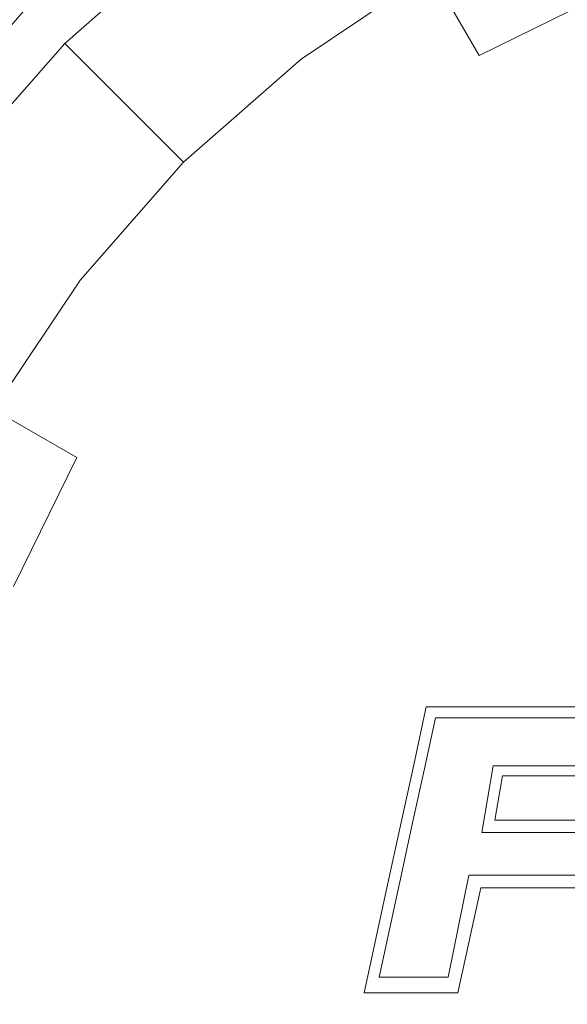
# Model space of a CAD drawing. Extents: x -24 to 24, y -106 to 40.
# Drawn here: x -14 to -7, y 0 to 14 of the extents above; entities that cross this region are included whole.
import ezdxf

# ---------------------------------------------------------------- set-up
doc = ezdxf.new("R2010")
doc.units = 0
doc.header["$LTSCALE"] = 500
doc.header["$MEASUREMENT"] = 0
doc.layers.add('CHROM', color=7, linetype='Continuous')
doc.layers.add('LOGO', color=7, linetype='Continuous')

msp = doc.modelspace()

# ---------------------------------------------------------------- linework, layer by layer
at = {"layer": 'CHROM', "lineweight": 0}
for points, invisible_edges in [([(0.008, -0.173, -0.021), (-9.235, 22.139, -0.021), (-6.242, 23.152, -0.021), (0.008, -0.173, -0.021)], 15), ([(0.008, -0.173, -0.021), (-12.07, 20.746, -0.021), (-9.235, 22.139, -0.021), (0.008, -0.173, -0.021)], 15), ([(0.008, -0.173, -0.021), (-14.693, 18.988, -0.021), (-12.07, 20.746, -0.021), (0.008, -0.173, -0.021)], 15), ([(0.008, -0.099, 115.422), (-7.713, 18.54, 115.422), (-5.213, 19.386, 115.422), (0.008, -0.099, 115.422)], 15), ([(0.008, -0.173, -0.021), (-17.067, 16.902, -0.021), (-14.693, 18.988, -0.021), (0.008, -0.173, -0.021)], 15), ([(0.008, -0.099, 115.422), (-10.081, 17.377, 115.422), (-7.713, 18.54, 115.422), (0.008, -0.099, 115.422)], 15), ([(0.008, -0.099, 115.422), (-12.273, 15.907, 115.422), (-10.081, 17.377, 115.422), (0.008, -0.099, 115.422)], 15), ([(0.008, -0.173, -0.021), (-19.153, 14.528, -0.021), (-17.067, 16.902, -0.021), (0.008, -0.173, -0.021)], 15), ([(-10.58, 13.697, 130.752), (-8.684, 14.957, 130.752), (-9.492, 16.356, 130.714), (-11.556, 14.973, 130.714)], 15), ([(-14.369, 14.204, 95.777), (-13.834, 13.669, 95.881), (-11.909, 15.359, 95.881), (-12.37, 15.96, 95.777)], 15), ([(-13.424, 13.332, 130.714), (-11.556, 14.973, 130.714), (-12.289, 15.928, 130.637), (-14.275, 14.184, 130.637)], 15), ([(0.008, -0.099, 115.422), (-14.256, 14.165, 115.422), (-12.273, 15.907, 115.422), (0.008, -0.099, 115.422)], 15), ([(-6.645, 15.969, 130.752), (-8.684, 14.957, 130.752), (-7.706, 13.262, 130.765), (-5.901, 14.19, 130.765)], 15), ([(-6.525, 15.599, 107.194), (-8.529, 14.615, 107.194), (-7.841, 13.422, 108.819), (-5.999, 14.327, 108.819)], 9), ([(-13.761, 13.596, 95.92), (-11.847, 15.278, 95.92), (-11.909, 15.359, 95.881), (-13.834, 13.669, 95.881)], 15), ([(-10.384, 13.371, 107.194), (-8.529, 14.615, 107.194), (-9.027, 15.476, 105.44), (-10.989, 14.16, 105.44)], 14), ([(-13.724, 13.559, 96.086), (-11.815, 15.237, 96.086), (-11.847, 15.278, 95.92), (-13.761, 13.596, 95.92)], 3), ([(-13.724, 13.559, 96.086), (-13.712, 13.547, 96.488), (-11.805, 15.223, 96.488), (-11.815, 15.237, 96.086)], 15), ([(-13.665, 13.5, 99.991), (-11.764, 15.17, 99.991), (-11.805, 15.223, 98.446), (-13.712, 13.547, 98.446)], 7), ([(-13.712, 13.547, 98.446), (-11.805, 15.223, 98.446), (-11.805, 15.223, 97.238), (-13.712, 13.547, 97.238)], 7), ([(-13.712, 13.547, 96.488), (-13.712, 13.547, 97.238), (-11.805, 15.223, 97.238), (-11.805, 15.223, 96.488)], 15), ([(-13.665, 13.5, 99.991), (-13.523, 13.358, 101.752), (-11.642, 15.011, 101.752), (-11.764, 15.17, 99.991)], 15), ([(-13.523, 13.358, 101.752), (-13.239, 13.074, 103.609), (-11.397, 14.692, 103.609), (-11.642, 15.011, 101.752)], 15), ([(-12.295, 12.204, 130.752), (-10.58, 13.697, 130.752), (-11.556, 14.973, 130.714), (-13.424, 13.332, 130.714)], 15), ([(-10.58, 13.697, 130.752), (-9.412, 12.163, 130.765), (-7.706, 13.262, 130.765), (-8.684, 14.957, 130.752)], 15), ([(-16.654, 12.685, 101.485), (-14.843, 14.752, 102.163), (-14.256, 14.165, 101.957), (-15.999, 12.182, 101.345)], 10), ([(-14.786, 14.695, 130.51), (-16.593, 12.638, 130.51), (-16.019, 12.198, 130.637), (-14.275, 14.184, 130.637)], 15), ([(-12.765, 12.6, 105.44), (-10.989, 14.16, 105.44), (-11.397, 14.692, 103.609), (-13.239, 13.074, 103.609)], 7), ([(0.008, -0.173, -0.021), (-20.911, 11.905, -0.021), (-19.153, 14.528, -0.021), (0.008, -0.173, -0.021)], 15), ([(-10.384, 13.371, 107.194), (-9.546, 12.279, 108.819), (-7.841, 13.422, 108.819), (-8.529, 14.615, 107.194)], 15), ([(-14.441, 14.277, 95.713), (-16.206, 12.268, 95.713), (-16.125, 12.205, 95.777), (-14.369, 14.204, 95.777)], 15), ([(-5.999, 14.327, 108.819), (-7.841, 13.422, 108.819), (-6.933, 11.85, 110.264), (-5.304, 12.65, 110.264)], 15), ([(-16.125, 12.205, 95.777), (-15.524, 11.744, 95.881), (-13.834, 13.669, 95.881), (-14.369, 14.204, 95.777)], 15), ([(-13.424, 13.332, 130.714), (-14.275, 14.184, 130.637), (-16.019, 12.198, 130.637), (-15.064, 11.465, 130.714)], 15), ([(-15.999, 12.182, 101.345), (-14.256, 14.165, 101.957), (-14.256, 14.165, 115.422), (-15.999, 12.182, 115.422)], 11), ([(0.008, -0.099, 115.422), (-15.999, 12.182, 115.422), (-14.256, 14.165, 115.422), (0.008, -0.099, 115.422)], 15), ([(-12.062, 11.897, 107.194), (-10.384, 13.371, 107.194), (-10.989, 14.16, 105.44), (-12.765, 12.6, 105.44)], 6), ([(-5.901, 14.19, 130.765), (-7.706, 13.262, 130.765), (-6.592, 11.332, 130.765), (-5.056, 12.19, 130.765)], 15), ([(-13.761, 13.596, 95.92), (-13.834, 13.669, 95.881), (-15.524, 11.744, 95.881), (-15.443, 11.682, 95.92)], 15), ([(-12.295, 12.204, 130.752), (-10.951, 10.86, 130.765), (-9.412, 12.163, 130.765), (-10.58, 13.697, 130.752)], 15), ([(-13.724, 13.559, 96.086), (-13.761, 13.596, 95.92), (-15.443, 11.682, 95.92), (-15.402, 11.65, 96.086)], 13), ([(-13.724, 13.559, 96.086), (-15.402, 11.65, 96.086), (-15.388, 11.64, 96.488), (-13.712, 13.547, 96.488)], 7), ([(-13.665, 13.5, 99.991), (-13.712, 13.547, 98.446), (-15.388, 11.64, 98.446), (-15.335, 11.599, 99.991)], 15), ([(-13.712, 13.547, 98.446), (-13.712, 13.547, 97.238), (-15.388, 11.64, 97.238), (-15.388, 11.64, 98.446)], 15), ([(-13.712, 13.547, 96.488), (-15.388, 11.64, 96.488), (-15.388, 11.64, 97.238), (-13.712, 13.547, 97.238)], 7), ([(-13.665, 13.5, 99.991), (-15.335, 11.599, 99.991), (-15.175, 11.477, 101.752), (-13.523, 13.358, 101.752)], 7), ([(-12.062, 11.897, 107.194), (-11.089, 10.924, 108.819), (-9.546, 12.279, 108.819), (-10.384, 13.371, 107.194)], 15), ([(-9.546, 12.279, 108.819), (-8.441, 10.839, 110.264), (-6.933, 11.85, 110.264), (-7.841, 13.422, 108.819)], 15), ([(-13.523, 13.358, 101.752), (-15.175, 11.477, 101.752), (-14.857, 11.232, 103.609), (-13.239, 13.074, 103.609)], 7), ([(-12.295, 12.204, 130.752), (-13.424, 13.332, 130.714), (-15.064, 11.465, 130.714), (-13.788, 10.489, 130.752)], 15), ([(-9.412, 12.163, 130.765), (-8.102, 10.431, 130.765), (-6.592, 11.332, 130.765), (-7.706, 13.262, 130.765)], 15), ([(-12.765, 12.6, 105.44), (-13.239, 13.074, 103.609), (-14.857, 11.232, 103.609), (-14.325, 10.824, 105.44)], 15), ([(-12.062, 11.897, 107.194), (-12.765, 12.6, 105.44), (-14.325, 10.824, 105.44), (-13.536, 10.219, 107.194)], 7), ([(-4.419, 10.515, 111.477), (-5.304, 12.65, 110.264), (-6.933, 11.85, 110.264), (-5.777, 9.848, 111.477)], 15), ([(-11.089, 10.924, 108.819), (-9.805, 9.64, 110.264), (-8.441, 10.839, 110.264), (-9.546, 12.279, 108.819)], 15), ([(0.008, -0.099, 115.422), (-17.468, 9.99, 115.422), (-15.999, 12.182, 115.422), (0.008, -0.099, 115.422)], 15), ([(-12.295, 12.204, 130.752), (-13.788, 10.489, 130.752), (-12.254, 9.321, 130.765), (-10.951, 10.86, 130.765)], 15), ([(-10.951, 10.86, 130.765), (-9.456, 9.365, 130.765), (-8.102, 10.431, 130.765), (-9.412, 12.163, 130.765)], 15), ([(-4.14, 10.043, 130.765), (-5.056, 12.19, 130.765), (-6.592, 11.332, 130.765), (-5.377, 9.228, 130.765)], 15), ([(0.008, -0.173, -0.021), (-22.304, 9.07, -0.021), (-20.911, 11.905, -0.021), (0.008, -0.173, -0.021)], 15), ([(-12.062, 11.897, 107.194), (-13.536, 10.219, 107.194), (-12.444, 9.381, 108.819), (-11.089, 10.924, 108.819)], 15), ([(-7.034, 9.005, 111.477), (-5.777, 9.848, 111.477), (-6.933, 11.85, 110.264), (-8.441, 10.839, 110.264)], 15), ([(-13.788, 10.489, 130.752), (-15.064, 11.465, 130.714), (-16.447, 9.401, 130.714), (-15.048, 8.593, 130.752)], 15), ([(-6.701, 8.565, 130.765), (-5.377, 9.228, 130.765), (-6.592, 11.332, 130.765), (-8.102, 10.431, 130.765)], 15), ([(-14.325, 10.824, 105.44), (-14.857, 11.232, 103.609), (-16.221, 9.197, 103.609), (-15.641, 8.862, 105.44)], 15), ([(-11.089, 10.924, 108.819), (-12.444, 9.381, 108.819), (-11.004, 8.276, 110.264), (-9.805, 9.64, 110.264)], 15), ([(-10.951, 10.86, 130.765), (-12.254, 9.321, 130.765), (-10.522, 8.011, 130.765), (-9.456, 9.365, 130.765)], 15), ([(-8.171, 8.006, 111.477), (-7.034, 9.005, 111.477), (-8.441, 10.839, 110.264), (-9.805, 9.64, 110.264)], 15), ([(-13.536, 10.219, 107.194), (-14.325, 10.824, 105.44), (-15.641, 8.862, 105.44), (-14.779, 8.364, 107.194)], 7), ([(-13.788, 10.489, 130.752), (-15.048, 8.593, 130.752), (-13.353, 7.615, 130.765), (-12.254, 9.321, 130.765)], 15), ([(-7.873, 7.782, 130.765), (-6.701, 8.565, 130.765), (-8.102, 10.431, 130.765), (-9.456, 9.365, 130.765)], 15), ([(-13.536, 10.219, 107.194), (-14.779, 8.364, 107.194), (-13.587, 7.676, 108.819), (-12.444, 9.381, 108.819)], 15), ([(0.008, -0.099, 115.422), (-18.631, 7.622, 115.422), (-17.468, 9.99, 115.422), (0.008, -0.099, 115.422)], 15), ([(-5.496, 7, 112.463), (-4.513, 7.657, 112.463), (-5.777, 9.848, 111.477), (-7.034, 9.005, 111.477)], 15), ([(-8.171, 8.006, 111.477), (-9.805, 9.64, 110.264), (-11.004, 8.276, 110.264), (-9.17, 6.869, 111.477)], 15), ([(-12.444, 9.381, 108.819), (-13.587, 7.676, 108.819), (-12.015, 6.768, 110.264), (-11.004, 8.276, 110.264)], 15), ([(-12.254, 9.321, 130.765), (-13.353, 7.615, 130.765), (-11.423, 6.5, 130.765), (-10.522, 8.011, 130.765)], 15), ([(-7.873, 7.782, 130.765), (-9.456, 9.365, 130.765), (-10.522, 8.011, 130.765), (-8.656, 6.609, 130.765)], 15), ([(-5.392, 6.523, 130.765), (-4.022, 6.881, 130.765), (-5.377, 9.228, 130.765), (-6.701, 8.565, 130.765)], 15), ([(0.008, -0.173, -0.021), (-23.317, 6.077, -0.021), (-22.304, 9.07, -0.021), (0.008, -0.173, -0.021)], 15), ([(-6.386, 6.221, 112.463), (-5.496, 7, 112.463), (-7.034, 9.005, 111.477), (-8.171, 8.006, 111.477)], 15), ([(-16.06, 6.554, 130.752), (-14.281, 5.81, 130.765), (-13.353, 7.615, 130.765), (-15.048, 8.593, 130.752)], 15), ([(-6.644, 6.553, 130.765), (-5.392, 6.523, 130.765), (-6.701, 8.565, 130.765), (-7.873, 7.782, 130.765)], 15), ([(-15.764, 6.361, 107.194), (-14.492, 5.834, 108.819), (-13.587, 7.676, 108.819), (-14.779, 8.364, 107.194)], 9), ([(-9.17, 6.869, 111.477), (-11.004, 8.276, 110.264), (-12.015, 6.768, 110.264), (-10.013, 5.612, 111.477)], 15), ([(-8.656, 6.609, 130.765), (-10.522, 8.011, 130.765), (-11.423, 6.5, 130.765), (-9.319, 5.286, 130.765)], 15), ([(-6.386, 6.221, 112.463), (-8.171, 8.006, 111.477), (-9.17, 6.869, 111.477), (-7.165, 5.331, 112.463)], 15), ([(-6.644, 6.553, 130.765), (-7.873, 7.782, 130.765), (-8.656, 6.609, 130.765), (-6.614, 5.3, 130.765)], 15), ([(0.008, -0.099, 115.422), (-19.478, 5.122, 115.422), (-18.631, 7.622, 115.422), (0.008, -0.099, 115.422)], 15), ([(-14.492, 5.834, 108.819), (-12.815, 5.139, 110.264), (-12.015, 6.768, 110.264), (-13.587, 7.676, 108.819)], 15), ([(-14.281, 5.81, 130.765), (-12.281, 4.965, 130.765), (-11.423, 6.5, 130.765), (-13.353, 7.615, 130.765)], 15), ([(-10.68, 4.254, 111.477), (-10.013, 5.612, 111.477), (-12.015, 6.768, 110.264), (-12.815, 5.139, 110.264)], 15), ([(-7.165, 5.331, 112.463), (-9.17, 6.869, 111.477), (-10.013, 5.612, 111.477), (-7.822, 4.348, 112.463)], 15), ([(-16.798, 4.404, 130.752), (-14.963, 3.912, 130.765), (-14.281, 5.81, 130.765), (-16.06, 6.554, 130.752)], 15), ([(-10.134, 4.049, 130.765), (-9.319, 5.286, 130.765), (-11.423, 6.5, 130.765), (-12.281, 4.965, 130.765)], 15), ([(-6.614, 5.3, 130.765), (-8.656, 6.609, 130.765), (-9.319, 5.286, 130.765), (-6.972, 3.931, 130.765)], 15), ([(-6.644, 6.553, 130.765), (-6.614, 5.3, 130.765), (-4.359, 4.268, 130.765), (-5.392, 6.523, 130.765)], 15), ([(-6.386, 6.221, 112.463), (-7.165, 5.331, 112.463), (-5.212, 3.835, 113.224), (-4.651, 4.486, 113.224)], 15), ([(0.008, -0.173, -0.021), (-23.936, 2.978, -0.021), (-23.317, 6.077, -0.021), (0.008, -0.173, -0.021)], 15), ([(-15.151, 3.889, 108.819), (-13.397, 3.419, 110.264), (-12.815, 5.139, 110.264), (-14.492, 5.834, 108.819)], 15), ([(-14.963, 3.912, 130.765), (-12.921, 3.365, 130.765), (-12.281, 4.965, 130.765), (-14.281, 5.81, 130.765)], 15), ([(-8.346, 3.287, 112.463), (-7.822, 4.348, 112.463), (-10.013, 5.612, 111.477), (-10.68, 4.254, 111.477)], 15), ([(-7.98, 2.936, 130.765), (-6.972, 3.931, 130.765), (-9.319, 5.286, 130.765), (-10.134, 4.049, 130.765)], 15), ([(-7.165, 5.331, 112.463), (-7.822, 4.348, 112.463), (-5.686, 3.114, 113.224), (-5.212, 3.835, 113.224)], 15), ([(-6.614, 5.3, 130.765), (-6.972, 3.931, 130.765), (-4.312, 2.395, 130.765), (-4.359, 4.268, 130.765)], 15), ([(0.008, -0.099, 115.422), (-19.995, 2.533, 115.422), (-19.478, 5.122, 115.422), (0.008, -0.099, 115.422)], 15), ([(-11.165, 2.821, 111.477), (-10.68, 4.254, 111.477), (-12.815, 5.139, 110.264), (-13.397, 3.419, 110.264)], 15), ([(-10.758, 2.785, 130.765), (-10.134, 4.049, 130.765), (-12.281, 4.965, 130.765), (-12.921, 3.365, 130.765)], 15), ([(-8.727, 2.167, 112.463), (-8.346, 3.287, 112.463), (-10.68, 4.254, 111.477), (-11.165, 2.821, 111.477)], 15), ([(-8.346, 3.287, 112.463), (-6.073, 2.344, 113.224), (-5.686, 3.114, 113.224), (-7.822, 4.348, 112.463)], 15), ([(-9.08, 2.336, 130.765), (-7.98, 2.936, 130.765), (-10.134, 4.049, 130.765), (-10.758, 2.785, 130.765)], 15), ([(-15.151, 3.889, 108.819), (-15.553, 1.875, 108.819), (-13.753, 1.638, 110.264), (-13.397, 3.419, 110.264)], 15), ([(-14.963, 3.912, 130.765), (-15.321, 1.928, 130.765), (-13.167, 1.659, 130.765), (-12.921, 3.365, 130.765)], 15), ([(-7.98, 2.936, 130.765), (-5.958, 1.499, 130.765), (-4.312, 2.395, 130.765), (-6.972, 3.931, 130.765)], 15), ([(-11.165, 2.821, 111.477), (-13.397, 3.419, 110.264), (-13.753, 1.638, 110.264), (-11.462, 1.336, 111.477)], 15), ([(-10.758, 2.785, 130.765), (-12.921, 3.365, 130.765), (-13.167, 1.659, 130.765), (-10.849, 1.379, 130.765)], 15), ([(-8.727, 2.167, 112.463), (-6.356, 1.532, 113.224), (-6.073, 2.344, 113.224), (-8.346, 3.287, 112.463)], 15), ([(0.008, -0.173, -0.021), (-24.147, -0.173, -0.021), (-23.936, 2.978, -0.021), (0.008, -0.173, -0.021)], 15), ([(-8.727, 2.167, 112.463), (-11.165, 2.821, 111.477), (-11.462, 1.336, 111.477), (-8.957, 1.007, 112.463)], 15), ([(-9.08, 2.336, 130.765), (-8.427, 1.266, 130.765), (-5.958, 1.499, 130.765), (-7.98, 2.936, 130.765)], 15), ([(-9.08, 2.336, 130.765), (-10.758, 2.785, 130.765), (-10.849, 1.379, 130.765), (-8.427, 1.266, 130.765)], 15), ([(0.008, -0.099, 115.422), (-20.171, -0.099, 115.422), (-19.995, 2.533, 115.422), (0.008, -0.099, 115.422)], 15), ([(-8.727, 2.167, 112.463), (-8.957, 1.007, 112.463), (-6.517, 0.688, 113.224), (-6.356, 1.532, 113.224)], 15), ([(-15.553, 1.875, 108.819), (-15.69, -0.173, 108.819), (-13.875, -0.173, 110.264), (-13.753, 1.638, 110.264)], 15), ([(-15.321, 1.928, 130.765), (-15.42, -0.099, 130.765), (-13.191, -0.099, 130.765), (-13.167, 1.659, 130.765)], 15), ([(-11.462, 1.336, 111.477), (-13.753, 1.638, 110.264), (-13.875, -0.173, 110.264), (-11.563, -0.173, 111.477)], 15), ([(-10.849, 1.379, 130.765), (-13.167, 1.659, 130.765), (-13.191, -0.099, 130.765), (-10.762, -0.099, 130.765)], 15), ([(-8.427, 1.266, 130.765), (-8.052, -0.099, 130.765), (-4.981, -0.099, 130.765), (-5.958, 1.499, 130.765)], 15), ([(-8.957, 1.007, 112.463), (-11.462, 1.336, 111.477), (-11.563, -0.173, 111.477), (-9.034, -0.173, 112.463)], 15), ([(-8.427, 1.266, 130.765), (-10.849, 1.379, 130.765), (-10.762, -0.099, 130.765), (-8.052, -0.099, 130.765)], 15), ([(-8.957, 1.007, 112.463), (-9.034, -0.173, 112.463), (-6.566, -0.173, 113.224), (-6.517, 0.688, 113.224)], 15), ([(0.008, -0.099, 115.422), (-19.995, -2.732, 115.422), (-20.171, -0.099, 115.422), (0.008, -0.099, 115.422)], 15), ([(0.008, -0.099, 115.422), (-19.478, -5.321, 115.422), (-19.995, -2.732, 115.422), (0.008, -0.099, 115.422)], 15), ([(0.008, -0.099, 115.422), (-18.631, -7.821, 115.422), (-19.478, -5.321, 115.422), (0.008, -0.099, 115.422)], 15), ([(0.008, -0.099, 115.422), (-17.468, -10.189, 115.422), (-18.631, -7.821, 115.422), (0.008, -0.099, 115.422)], 15), ([(0.008, -0.099, 115.422), (-15.999, -12.381, 115.422), (-17.468, -10.189, 115.422), (0.008, -0.099, 115.422)], 15), ([(0.008, -0.099, 115.422), (-14.256, -14.364, 115.422), (-15.999, -12.381, 115.422), (0.008, -0.099, 115.422)], 15), ([(-15.321, -2.127, 130.765), (-13.167, -1.858, 130.765), (-13.191, -0.099, 130.765), (-15.42, -0.099, 130.765)], 15), ([(0.008, -0.099, 115.422), (-12.273, -16.106, 115.422), (-14.256, -14.364, 115.422), (0.008, -0.099, 115.422)], 15), ([(-10.849, -1.578, 130.765), (-10.762, -0.099, 130.765), (-13.191, -0.099, 130.765), (-13.167, -1.858, 130.765)], 15), ([(0.008, -0.099, 115.422), (-10.081, -17.575, 115.422), (-12.273, -16.106, 115.422), (0.008, -0.099, 115.422)], 15), ([(-8.427, -1.465, 130.765), (-8.052, -0.099, 130.765), (-10.762, -0.099, 130.765), (-10.849, -1.578, 130.765)], 15), ([(0.008, -0.099, 115.422), (-7.713, -18.739, 115.422), (-10.081, -17.575, 115.422), (0.008, -0.099, 115.422)], 15), ([(-8.427, -1.465, 130.765), (-5.958, -1.698, 130.765), (-4.981, -0.099, 130.765), (-8.052, -0.099, 130.765)], 15), ([(0.008, -0.099, 115.422), (-5.213, -19.585, 115.422), (-7.713, -18.739, 115.422), (0.008, -0.099, 115.422)], 15)]:
    msp.add_3dface(points, dxfattribs=dict(at, invisible_edges=invisible_edges))
at = {"layer": 'LOGO', "lineweight": 0, "invisible_edges": 5}
for points in [[(-8.462, 3.959, 130.935), (-8.594, 4.114, 130.935), (-8.774, 3.287, 130.935), (-8.626, 3.209, 130.935)], [(-7.476, 3.959, 130.935), (-7.446, 4.114, 130.935), (-8.594, 4.114, 130.935), (-8.462, 3.959, 130.935)], [(-5.864, 3.959, 130.935), (-5.669, 4.114, 130.935), (-7.446, 4.114, 130.935), (-7.476, 3.959, 130.935)], [(-8.626, 3.209, 130.935), (-8.774, 3.287, 130.935), (-8.954, 2.46, 130.935), (-8.789, 2.458, 130.935)], [(-7.802, 2.32, 130.935), (-7.614, 2.495, 130.935), (-7.505, 3.13, 130.935), (-7.639, 3.27, 130.935)], [(-7.639, 3.27, 130.935), (-7.505, 3.13, 130.935), (-5.849, 3.13, 130.935), (-6.027, 3.27, 130.935)], [(-8.789, 2.458, 130.935), (-8.954, 2.46, 130.935), (-9.157, 1.53, 130.935), (-8.973, 1.615, 130.935)], [(-6.191, 2.32, 130.935), (-6.029, 2.495, 130.935), (-7.614, 2.495, 130.935), (-7.802, 2.32, 130.935)], [(-8.283, 0.252, 130.935), (-8.144, 0.027, 130.935), (-7.817, 1.53, 130.935), (-7.986, 1.707, 130.935)], [(-7.986, 1.707, 130.935), (-7.817, 1.53, 130.935), (-6.232, 1.53, 130.935), (-6.374, 1.707, 130.935)], [(-8.973, 1.615, 130.935), (-9.157, 1.53, 130.935), (-9.484, 0.027, 130.935), (-9.27, 0.252, 130.935)], [(-9.27, 0.252, 130.935), (-9.484, 0.027, 130.935), (-8.144, 0.027, 130.935), (-8.283, 0.252, 130.935)]]:
    msp.add_3dface(points, dxfattribs=at)

doc.saveas('drawing.dxf')
